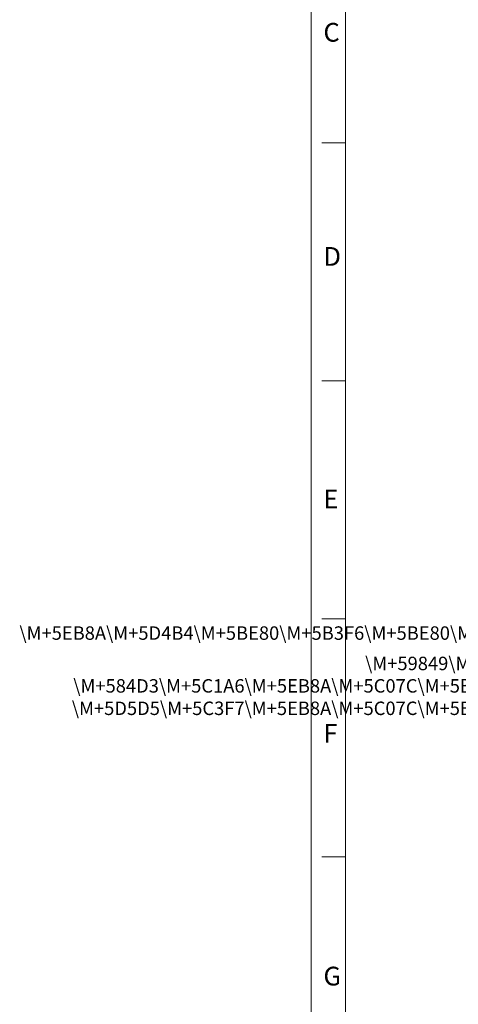
# Model space of a CAD drawing. Units: inches. Extents: x -1493 to 30345, y 2 to 13564.
# Drawn here: x -1493 to 757, y 5614 to 10664 of the extents above; entities that cross this region are included whole.
import ezdxf

# ---------------------------------------------------------------- set-up
doc = ezdxf.new("R2010")
doc.units = ezdxf.units.IN
doc.header["$MEASUREMENT"] = 0
doc.layers.add('实线', color=7, linetype='Continuous', lineweight=25)
doc.styles.get("Standard").update_dxf_attribs({"font": 'simsun.ttc'})

msp = doc.modelspace()

# ---------------------------------------------------------------- linework, layer by layer
at = {"color": 0, "lineweight": 13}
msp.add_line((178.88, 398.66), (178.88, 13338.22), dxfattribs=at)
msp.add_line((178.88, 398.66), (178.88, 13338.22), dxfattribs=at)
at = {"color": 1, "lineweight": 13}
msp.add_line((178.88, 398.66), (178.88, 13338.22), dxfattribs=at)
at = {"color": 0, "linetype": 'Continuous', "lineweight": 13}
for p, q in [((178.88, 10032.82), (56.78, 10032.82)), ((178.88, 8811.76), (56.78, 8811.76)), ((178.88, 7590.7), (56.78, 7590.7)), ((178.88, 6369.64), (56.78, 6369.64))]:
    msp.add_line(p, q, dxfattribs=at)
at = {"layer": 'Defpoints', "color": 0, "lineweight": 13}
msp.add_line((2.2, 2.49), (2.2, 13563.53), dxfattribs=at)

# ---------------------------------------------------------------- texts
at = {"lineweight": 13}
for s, p in [('C', (64.91, 10551.15)), ('D', (64.91, 9401.69)), ('E', (64.91, 8157.32)), ('F', (64.91, 6955.13)), ('G', (64.91, 5710.76))]:
    msp.add_text(s, height=96, dxfattribs=at).set_placement(p)
at = {"layer": '实线', "color": 3, "char_height": 69, "attachment_point": 3}
for s, insert, width in [('{\\fDengXian|b0|i0|c134|p2;\\M+5EB8A\\M+5D4B4\\M+5BE80\\M+5B3F6\\M+5BE80\\M+5BFD7\\M+5CEBB\\M+5D6C3}', (2066.82, 7552.49), 1389.8373), ('{\\fDengXian|b0|i0|c134|p2;\\M+59849\\M+5D6F7\\M+5D7D4\\M+5C0ED\\P\\M+584D3\\M+5C1A6\\M+5EB8A\\M+5C07C\\M+5BE80(\\M+5EE41\\M+5C1F43M)\\P\\fDengXian|b0|i0|c134|p2;\\M+5D5D5\\M+5C3F7\\M+5EB8A\\M+5C07C\\M+5BE80(\\M+5EE41\\M+5C1F43M)}', (2046.92, 7396.71), 972.2487)]:
    msp.add_mtext(s, dxfattribs=dict(at, insert=insert, width=width))

doc.saveas('drawing.dxf')
